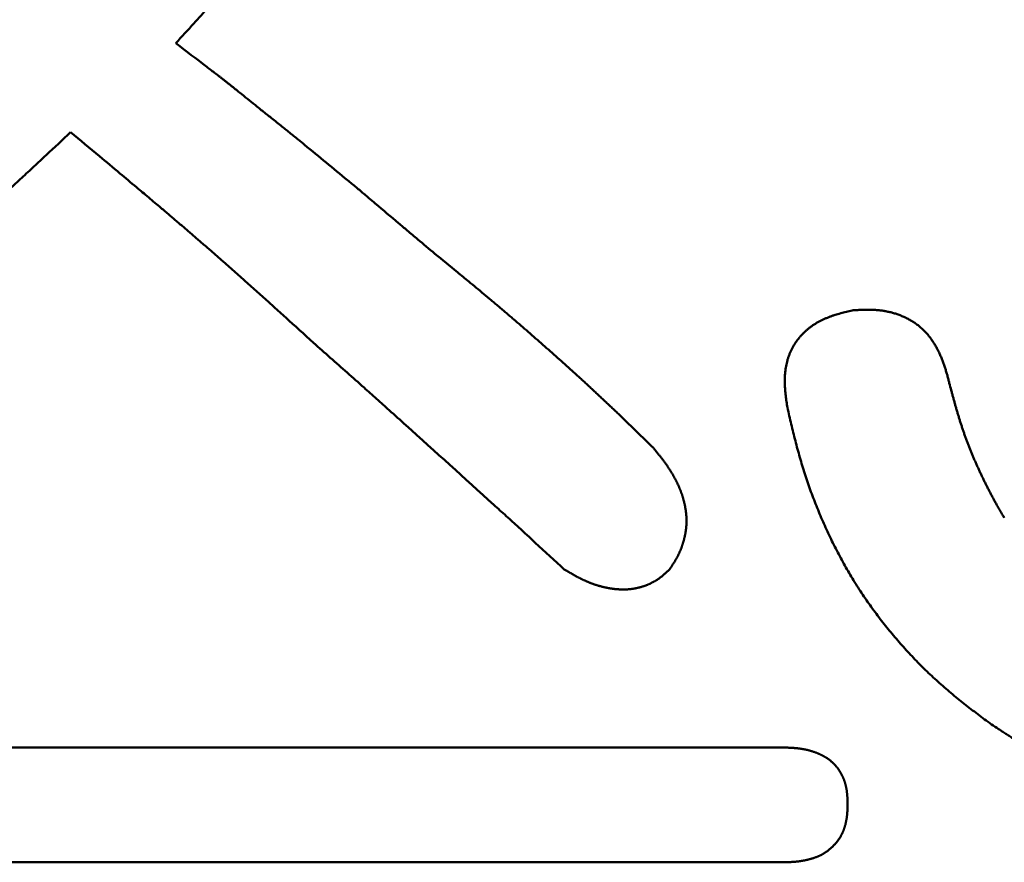
# Model space of a CAD drawing. Units: millimetres. Extents: x 0 to 840, y -1 to 594.
# Drawn here: x 199 to 201, y 158 to 159 of the extents above; entities that cross this region are included whole.
import ezdxf

# ---------------------------------------------------------------- set-up
doc = ezdxf.new("R2010")
doc.units = ezdxf.units.MM
doc.header["$LTSCALE"] = 0.374154
doc.layers.add('NoLayerName_001', color=7, linetype='Continuous')

msp = doc.modelspace()

# ---------------------------------------------------------------- linework, layer by layer
at = {"layer": 'NoLayerName_001', "color": 7, "linetype": 'Continuous', "lineweight": 50}
for p, q in [((198.1982, 158.111), (200.7027, 158.111)), ((200.7027, 157.922), (198.0783, 157.922))]:
    msp.add_line(p, q, dxfattribs=at)
for points, knots in [([(200.05, 159.6697), (200.033, 159.6493), (200.0086, 159.6199), (199.9785, 159.5839), (199.9596, 159.5613), (199.9426, 159.5411), (199.9274, 159.5231), (199.9141, 159.5075), (199.9027, 159.4941), (199.8912, 159.4807), (199.8797, 159.4673), (199.8682, 159.454), (199.8566, 159.4407), (199.845, 159.4274), (199.8334, 159.4141), (199.8217, 159.4009), (199.81, 159.3877), (199.7982, 159.3746), (199.7865, 159.3614), (199.7727, 159.3461), (199.755, 159.3265), (199.7313, 159.3004), (199.7135, 159.2809), (199.7036, 159.27)], [0, 0, 0, 0, 0.0793393, 0.1146013, 0.1410479, 0.1674946, 0.1939415, 0.2115727, 0.2292038, 0.2468349, 0.264466, 0.282097, 0.2997281, 0.3173593, 0.3349905, 0.3526218, 0.3702531, 0.3878843, 0.4055155, 0.4231465, 0.449593, 0.484855, 0.5289326, 0.5289326, 0.5289326, 0.5289326]), ([(199.7036, 159.27), (199.7206, 159.2571), (199.74, 159.2423), (199.7618, 159.2256), (199.7691, 159.22), (199.7751, 159.2154), (199.78, 159.2116), (199.7836, 159.2088), (199.7872, 159.206), (199.7908, 159.2031), (199.7944, 159.2003), (199.7991, 159.1965), (199.8051, 159.1917), (199.8182, 159.1812), (199.8312, 159.1706), (199.8467, 159.1582), (199.8598, 159.1477), (199.8729, 159.1373), (199.8836, 159.1287), (199.8908, 159.1229), (199.8979, 159.1172), (199.9062, 159.1104), (199.9356, 159.0862), (199.9651, 159.062), (199.9934, 159.0387), (200.0004, 159.0329), (200.0075, 159.027), (200.0145, 159.0211), (200.0226, 159.0142), (200.0413, 158.9984), (200.0621, 158.9806), (200.0855, 158.9609), (200.1053, 158.9442), (200.1205, 158.9315), (200.1299, 158.9236)], [0, 0, 0, 0, 0.0640915, 0.0732478, 0.0824039, 0.0915598, 0.0961377, 0.1007155, 0.1052932, 0.109871, 0.1144487, 0.1190264, 0.128182, 0.1373379, 0.1693843, 0.1785405, 0.1968525, 0.2197422, 0.2288979, 0.2380534, 0.247209, 0.2563646, 0.2700984, 0.3616587, 0.3708143, 0.3799699, 0.3891255, 0.3982811, 0.4074369, 0.4211706, 0.4715288, 0.4898406, 0.5127302, 0.5493537, 0.5493537, 0.5493537, 0.5493537]), ([(199.5304, 159.1235), (199.517, 159.1109), (199.497, 159.0921), (199.4701, 159.0671), (199.4533, 159.0516), (199.4399, 159.0391), (199.4297, 159.0298), (199.4196, 159.0206), (199.4094, 159.0113), (199.3992, 159.0021), (199.389, 158.9929), (199.3787, 158.9838), (199.3685, 158.9746), (199.3581, 158.9656), (199.3478, 158.9565), (199.3374, 158.9475), (199.327, 158.9385), (199.3166, 158.9296), (199.3061, 158.9206), (199.2956, 158.9117), (199.2851, 158.9029), (199.2746, 158.8941), (199.264, 158.8853), (199.2534, 158.8765), (199.2428, 158.8677), (199.2322, 158.859), (199.2215, 158.8503), (199.2108, 158.8417), (199.2001, 158.833), (199.1894, 158.8244), (199.1787, 158.8159), (199.1679, 158.8073), (199.1571, 158.7988), (199.1463, 158.7903), (199.1355, 158.7818), (199.1246, 158.7734), (199.1137, 158.765), (199.1028, 158.7567), (199.0919, 158.7484), (199.0809, 158.7401), (199.0735, 158.7346), (199.0699, 158.7318)], [0, 0, 0, 0, 0.0549951, 0.0824914, 0.1099863, 0.1237331, 0.1374797, 0.1512258, 0.1649717, 0.1787173, 0.1924628, 0.2062084, 0.219954, 0.2336999, 0.2474461, 0.2611925, 0.2749394, 0.2886865, 0.3024341, 0.316182, 0.3299302, 0.3436788, 0.3574277, 0.3711768, 0.3849262, 0.3986758, 0.4124254, 0.4261751, 0.4399248, 0.4536743, 0.4674237, 0.4811728, 0.4949217, 0.5086702, 0.5224184, 0.5361663, 0.5499137, 0.5636608, 0.5774075, 0.5911538, 0.6048999, 0.6048999, 0.6048999, 0.6048999]), ([(199.9301, 158.7771), (199.9149, 158.7909), (199.8931, 158.8107), (199.867, 158.8344), (199.8517, 158.8482), (199.8386, 158.86), (199.8255, 158.8717), (199.8123, 158.8835), (199.7991, 158.8952), (199.7859, 158.9069), (199.7727, 158.9185), (199.7594, 158.9301), (199.7461, 158.9417), (199.7328, 158.9532), (199.7194, 158.9647), (199.706, 158.9762), (199.6926, 158.9876), (199.6769, 159.0009), (199.659, 159.0161), (199.6365, 159.035), (199.6095, 159.0577), (199.5734, 159.0878), (199.5462, 159.1103), (199.5304, 159.1235)], [0, 0, 0, 0, 0.0617086, 0.088155, 0.105786, 0.1234171, 0.1410482, 0.1586795, 0.1763107, 0.193942, 0.2115732, 0.2292044, 0.2468355, 0.2644665, 0.2820976, 0.2997287, 0.3173598, 0.334991, 0.3614379, 0.3878846, 0.4231468, 0.4672242, 0.5289326, 0.5289326, 0.5289326, 0.5289326]), ([(200.1299, 158.9236), (200.1423, 158.9135), (200.161, 158.8982), (200.1837, 158.8795), (200.1981, 158.8676), (200.2104, 158.8573), (200.2207, 158.8487), (200.2289, 158.8419), (200.235, 158.8367), (200.2411, 158.8315), (200.2472, 158.8263), (200.2533, 158.8211), (200.2615, 158.8141), (200.2716, 158.8054), (200.2837, 158.7949), (200.2958, 158.7843), (200.3078, 158.7737), (200.3199, 158.7631), (200.3318, 158.7524), (200.3438, 158.7417), (200.3537, 158.7327), (200.3617, 158.7256), (200.3676, 158.7202), (200.3735, 158.7148), (200.3795, 158.7093), (200.3854, 158.7039), (200.3912, 158.6984), (200.3971, 158.693), (200.403, 158.6875), (200.4088, 158.682), (200.4147, 158.6765), (200.4205, 158.671), (200.4263, 158.6654), (200.4321, 158.6599), (200.4398, 158.6525), (200.4494, 158.6432), (200.4628, 158.6301), (200.4762, 158.617), (200.4858, 158.6077), (200.4896, 158.6039)], [0, 0, 0, 0, 0.0481475, 0.0722205, 0.0882688, 0.1043168, 0.1203646, 0.1283885, 0.1364124, 0.1444363, 0.1524603, 0.1604844, 0.1685085, 0.1845569, 0.2006056, 0.2166547, 0.2327041, 0.2487538, 0.2648037, 0.2808536, 0.2969034, 0.3049281, 0.3129528, 0.3209773, 0.3290017, 0.337026, 0.3450502, 0.3530742, 0.3610981, 0.369122, 0.3771458, 0.3851696, 0.3931934, 0.4012172, 0.4092412, 0.4252895, 0.4413384, 0.4654124, 0.4814621, 0.4814621, 0.4814621, 0.4814621]), ([(200.7101, 158.6705), (200.7099, 158.6721), (200.7094, 158.6754), (200.7087, 158.6802), (200.708, 158.685), (200.7074, 158.6899), (200.7068, 158.6947), (200.7064, 158.6996), (200.706, 158.7045), (200.7058, 158.7093), (200.7057, 158.7142), (200.7058, 158.7191), (200.706, 158.724), (200.7064, 158.7289), (200.7071, 158.7338), (200.7079, 158.7386), (200.7089, 158.7435), (200.7102, 158.7482), (200.7116, 158.7529), (200.7133, 158.7576), (200.7152, 158.7621), (200.7173, 158.7666), (200.7196, 158.7709), (200.7222, 158.7752), (200.7249, 158.7793), (200.7279, 158.7832), (200.731, 158.7871), (200.7343, 158.7907), (200.7378, 158.7942), (200.7414, 158.7975), (200.7452, 158.8007), (200.7491, 158.8036), (200.7531, 158.8065), (200.7572, 158.8091), (200.7615, 158.8115), (200.7658, 158.8138), (200.7703, 158.8159), (200.7747, 158.8178), (200.7793, 158.8196), (200.7839, 158.8213), (200.7869, 158.8223), (200.7885, 158.8228)], [0, 0, 0, 0, 0.0048961, 0.0097904, 0.0146816, 0.0195686, 0.0244511, 0.0293296, 0.0342054, 0.0390808, 0.0439597, 0.0488473, 0.0537504, 0.0586705, 0.063594, 0.0685186, 0.073443, 0.0783664, 0.0832889, 0.088211, 0.0931342, 0.0980608, 0.1029939, 0.1079378, 0.1128929, 0.1178358, 0.1227663, 0.1276878, 0.1326033, 0.1375151, 0.1424249, 0.1473338, 0.1522424, 0.1571511, 0.1620597, 0.1669669, 0.1718573, 0.1767316, 0.1815971, 0.186459, 0.1913213, 0.1913213, 0.1913213, 0.1913213]), ([(200.7885, 158.8228), (200.79, 158.8232), (200.7931, 158.8242), (200.7978, 158.8255), (200.8025, 158.8268), (200.8072, 158.828), (200.812, 158.8292), (200.8151, 158.83), (200.8167, 158.8304)], [0, 0, 0, 0, 0.00486517, 0.00973451, 0.01460836, 0.01948626, 0.0243672, 0.02924976, 0.02924976, 0.02924976, 0.02924976]), ([(200.8167, 158.8304), (200.8188, 158.8305), (200.8231, 158.8308), (200.8295, 158.8311), (200.8358, 158.8313), (200.8422, 158.8314), (200.8486, 158.8313), (200.8549, 158.8311), (200.8613, 158.8305), (200.8676, 158.8297), (200.8739, 158.8286), (200.8802, 158.8272), (200.8864, 158.8255), (200.8925, 158.8235), (200.8986, 158.8211), (200.9045, 158.8185), (200.9102, 158.8156), (200.9158, 158.8123), (200.9212, 158.8088), (200.9264, 158.8049), (200.9312, 158.8008), (200.9358, 158.7964), (200.9401, 158.7917), (200.9441, 158.7868), (200.9478, 158.7817), (200.9513, 158.7764), (200.9546, 158.771), (200.9576, 158.7653), (200.9604, 158.7596), (200.963, 158.7537), (200.9654, 158.7477), (200.9676, 158.7416), (200.9697, 158.7355), (200.9716, 158.7293), (200.9734, 158.723), (200.9751, 158.7168), (200.9761, 158.7126), (200.9766, 158.7105)], [0, 0, 0, 0, 0.0063889, 0.0127726, 0.0191485, 0.0255158, 0.0318761, 0.0382338, 0.0445969, 0.0509779, 0.0573928, 0.0638302, 0.0702769, 0.0767285, 0.0831817, 0.0896348, 0.0960875, 0.1025413, 0.1089997, 0.1154564, 0.1218536, 0.1282027, 0.1345246, 0.1408364, 0.1471521, 0.153482, 0.1598337, 0.1662115, 0.1726171, 0.17905, 0.1855072, 0.1919841, 0.1984741, 0.2049694, 0.2114608, 0.2179377, 0.2243891, 0.2243891, 0.2243891, 0.2243891]), ([(200.343, 158.4041), (200.3271, 158.4187), (200.3021, 158.4418), (200.2702, 158.4711), (200.2474, 158.4919), (200.1856, 158.548), (200.1214, 158.6061), (200.0571, 158.664), (200.0341, 158.6847), (200.011, 158.7053), (199.9764, 158.7361), (199.9486, 158.7607), (199.9301, 158.7771)], [0, 0, 0, 0, 0.0649261, 0.1020264, 0.1298515, 0.1576766, 0.3524544, 0.3895546, 0.4173797, 0.4452048, 0.4823051, 0.5565066, 0.5565066, 0.5565066, 0.5565066]), ([(200.9766, 158.7105), (200.9776, 158.7066), (200.9792, 158.7008), (200.9813, 158.6931), (200.9829, 158.6873), (200.9845, 158.6815), (200.9861, 158.6757), (200.9877, 158.6699), (200.9894, 158.6641), (200.9911, 158.6584), (200.9929, 158.6526), (200.9946, 158.6469), (200.9965, 158.6412), (200.9984, 158.6354), (201.0003, 158.6298), (201.0023, 158.6241), (201.0043, 158.6184), (201.0064, 158.6128), (201.0086, 158.6072), (201.0108, 158.6016), (201.013, 158.5961), (201.0154, 158.5905), (201.0177, 158.585), (201.0201, 158.5795), (201.0226, 158.574), (201.0251, 158.5685), (201.0276, 158.5631), (201.0302, 158.5576), (201.0328, 158.5522), (201.0354, 158.5469), (201.0381, 158.5415), (201.0409, 158.5361), (201.0436, 158.5308), (201.0464, 158.5255), (201.0492, 158.5202), (201.0521, 158.5149), (201.055, 158.5096), (201.058, 158.5044), (201.061, 158.4992), (201.064, 158.494), (201.0661, 158.4906), (201.0671, 158.4889)], [0, 0, 0, 0, 0.0120216, 0.0180338, 0.0240466, 0.0300595, 0.0360723, 0.0420848, 0.0480967, 0.054108, 0.0601185, 0.0661284, 0.0721376, 0.0781466, 0.0841554, 0.0901632, 0.0961676, 0.1021729, 0.1081791, 0.1141863, 0.1201943, 0.1262031, 0.1322124, 0.1382222, 0.144232, 0.1502418, 0.1562511, 0.1622596, 0.1682669, 0.1742727, 0.1802772, 0.1862832, 0.1922905, 0.1982989, 0.204308, 0.2103175, 0.2163273, 0.2223369, 0.2283464, 0.2343554, 0.2403639, 0.2403639, 0.2403639, 0.2403639]), ([(200.7306, 158.5885), (200.7294, 158.593), (200.7268, 158.6021), (200.7232, 158.6157), (200.7198, 158.6294), (200.7164, 158.643), (200.7132, 158.6568), (200.7112, 158.6659), (200.7101, 158.6705)], [0, 0, 0, 0, 0.01408303, 0.02817025, 0.04226118, 0.05635466, 0.07044897, 0.08454187, 0.08454187, 0.08454187, 0.08454187]), ([(200.4896, 158.6039), (200.4907, 158.6025), (200.4927, 158.6001), (200.495, 158.5973), (200.4965, 158.5953), (200.4977, 158.5939), (200.4988, 158.5925), (200.5, 158.591), (200.5011, 158.5896), (200.5022, 158.5881), (200.5033, 158.5867), (200.5044, 158.5852), (200.5056, 158.5838), (200.5067, 158.5823), (200.5077, 158.5808), (200.5088, 158.5793), (200.5099, 158.5778), (200.511, 158.5763), (200.512, 158.5748), (200.5131, 158.5733), (200.5141, 158.5718), (200.5151, 158.5703), (200.5161, 158.5687), (200.5171, 158.5672), (200.5181, 158.5656), (200.519, 158.5641), (200.52, 158.5625), (200.5209, 158.5609), (200.5219, 158.5593), (200.5228, 158.5577), (200.5237, 158.5561), (200.5246, 158.5545), (200.5254, 158.5529), (200.5263, 158.5513), (200.5271, 158.5496), (200.5279, 158.548), (200.5287, 158.5463), (200.5295, 158.5447), (200.5303, 158.543), (200.531, 158.5413), (200.5315, 158.5402), (200.5318, 158.5396)], [0, 0, 0, 0, 0.0055109, 0.00918448, 0.01102111, 0.01285759, 0.01469394, 0.01653013, 0.01836618, 0.0202021, 0.0220379, 0.02387361, 0.02570926, 0.02754492, 0.02938063, 0.03121647, 0.03305252, 0.03488889, 0.03672558, 0.03856252, 0.04039966, 0.04223694, 0.04407433, 0.04591179, 0.04774929, 0.04958681, 0.05142434, 0.05326186, 0.05509939, 0.05693692, 0.05877448, 0.0606121, 0.0624498, 0.06428764, 0.06612562, 0.06796371, 0.06980186, 0.07164004, 0.07347819, 0.0753163, 0.07715435, 0.07715435, 0.07715435, 0.07715435]), ([(201.0432, 158.151), (201.0394, 158.1538), (201.0318, 158.1593), (201.0206, 158.1678), (201.0094, 158.1764), (200.9983, 158.1851), (200.9874, 158.194), (200.9766, 158.203), (200.9659, 158.2122), (200.9554, 158.2215), (200.945, 158.2311), (200.9349, 158.2408), (200.9249, 158.2508), (200.9152, 158.261), (200.9056, 158.2713), (200.8963, 158.2818), (200.8871, 158.2924), (200.8781, 158.3032), (200.8693, 158.3141), (200.8607, 158.3252), (200.8523, 158.3365), (200.8441, 158.3479), (200.8361, 158.3595), (200.8283, 158.3712), (200.8208, 158.3831), (200.8135, 158.3951), (200.8064, 158.4073), (200.7996, 158.4196), (200.793, 158.432), (200.7866, 158.4445), (200.7804, 158.4571), (200.7745, 158.4698), (200.7687, 158.4826), (200.7632, 158.4955), (200.7578, 158.5086), (200.7526, 158.5217), (200.7477, 158.5349), (200.7431, 158.5482), (200.7387, 158.5615), (200.7345, 158.575), (200.7319, 158.584), (200.7306, 158.5885)], [0, 0, 0, 0, 0.014093, 0.0281866, 0.0422786, 0.0563673, 0.0704517, 0.0845316, 0.0986077, 0.1126814, 0.1267552, 0.1408328, 0.1549189, 0.1690094, 0.1830842, 0.1971448, 0.2111943, 0.2252357, 0.2392728, 0.2533093, 0.2673491, 0.2813967, 0.2954567, 0.309534, 0.3236276, 0.3377062, 0.3517685, 0.3658191, 0.3798622, 0.393902, 0.4079421, 0.4219859, 0.4360367, 0.4500975, 0.4641708, 0.4782581, 0.4923423, 0.50642, 0.5204955, 0.5345718, 0.5486509, 0.5486509, 0.5486509, 0.5486509]), ([(200.5318, 158.5396), (200.532, 158.5391), (200.5325, 158.538), (200.5332, 158.5363), (200.5339, 158.5345), (200.5345, 158.5328), (200.5352, 158.5311), (200.5358, 158.5294), (200.5364, 158.5276), (200.537, 158.5259), (200.5375, 158.5242), (200.5381, 158.5224), (200.5386, 158.5206), (200.5391, 158.5189), (200.5396, 158.5171), (200.54, 158.5153), (200.5405, 158.5135), (200.5409, 158.5117), (200.5413, 158.5099), (200.5416, 158.5081), (200.542, 158.5063), (200.5423, 158.5045), (200.5426, 158.5027), (200.5429, 158.5009), (200.5431, 158.4991), (200.5433, 158.4972), (200.5435, 158.4954), (200.5437, 158.4936), (200.5438, 158.4917), (200.544, 158.4899), (200.544, 158.4881), (200.5441, 158.4862), (200.5441, 158.4844), (200.5441, 158.4825), (200.5441, 158.4807), (200.544, 158.4789), (200.5439, 158.477), (200.5438, 158.4752), (200.5436, 158.4734), (200.5434, 158.4715), (200.5433, 158.4703), (200.5432, 158.4697)], [0, 0, 0, 0, 0.00183797, 0.00367586, 0.00551366, 0.00735138, 0.00918903, 0.01102665, 0.01286425, 0.01470187, 0.01653955, 0.01837727, 0.02021503, 0.02205281, 0.02389063, 0.02572849, 0.02756642, 0.02940445, 0.03124263, 0.03308101, 0.03491964, 0.03675861, 0.03859799, 0.04043789, 0.04227835, 0.04411921, 0.04596025, 0.04780126, 0.04964209, 0.05148258, 0.05332263, 0.05516213, 0.05700103, 0.0588393, 0.06067694, 0.06251398, 0.06435048, 0.06618655, 0.06802242, 0.06985835, 0.07169458, 0.07169458, 0.07169458, 0.07169458]), ([(200.5432, 158.4697), (200.5431, 158.4691), (200.543, 158.4679), (200.5427, 158.4661), (200.5424, 158.4643), (200.542, 158.4625), (200.5417, 158.4607), (200.5413, 158.4589), (200.5409, 158.4571), (200.5404, 158.4553), (200.54, 158.4535), (200.5395, 158.4517), (200.539, 158.4499), (200.5385, 158.4482), (200.5379, 158.4464), (200.5374, 158.4447), (200.5368, 158.4429), (200.5362, 158.4412), (200.5356, 158.4394), (200.5349, 158.4377), (200.5342, 158.436), (200.5335, 158.4343), (200.5328, 158.4326), (200.5321, 158.431), (200.5313, 158.4293), (200.5305, 158.4276), (200.5297, 158.426), (200.5288, 158.4244), (200.5279, 158.4228), (200.527, 158.4212), (200.5261, 158.4196), (200.5252, 158.418), (200.5242, 158.4165), (200.5232, 158.4149), (200.5223, 158.4133), (200.5213, 158.4118), (200.5203, 158.4102), (200.5193, 158.4087), (200.5179, 158.4066), (200.5169, 158.4051), (200.5162, 158.4041)], [0, 0, 0, 0, 0.00183672, 0.00367408, 0.00551216, 0.00735104, 0.00919072, 0.01103118, 0.01287237, 0.01471418, 0.01655649, 0.01839913, 0.02024192, 0.02208462, 0.02392703, 0.02576897, 0.02761028, 0.02945082, 0.03129048, 0.03312919, 0.03496689, 0.03680358, 0.03863925, 0.04047396, 0.04230778, 0.04414083, 0.04597333, 0.04780571, 0.04963837, 0.05147163, 0.0533057, 0.05514076, 0.05697689, 0.05881412, 0.06065244, 0.06249176, 0.06433199, 0.06617297, 0.06801455, 0.07169874, 0.07169874, 0.07169874, 0.07169874]), ([(200.4013, 158.3766), (200.4008, 158.3768), (200.3998, 158.3771), (200.3983, 158.3775), (200.3968, 158.378), (200.3953, 158.3785), (200.3938, 158.3789), (200.3923, 158.3794), (200.3908, 158.38), (200.3893, 158.3805), (200.3878, 158.3811), (200.3864, 158.3816), (200.3849, 158.3822), (200.3834, 158.3828), (200.382, 158.3834), (200.3805, 158.384), (200.3791, 158.3846), (200.3776, 158.3853), (200.3762, 158.3859), (200.3748, 158.3866), (200.3733, 158.3872), (200.3719, 158.3879), (200.3705, 158.3886), (200.3691, 158.3893), (200.3677, 158.39), (200.3663, 158.3908), (200.3649, 158.3915), (200.3635, 158.3923), (200.3621, 158.393), (200.3607, 158.3938), (200.3594, 158.3945), (200.358, 158.3953), (200.3566, 158.3961), (200.3553, 158.3969), (200.3539, 158.3977), (200.3525, 158.3985), (200.3512, 158.3992), (200.3494, 158.4003), (200.3467, 158.4019), (200.3444, 158.4033), (200.343, 158.4041)], [0, 0, 0, 0, 0.00157708, 0.00315414, 0.00473119, 0.00630822, 0.00788525, 0.0094623, 0.01103938, 0.01261652, 0.01419372, 0.01577099, 0.01734833, 0.01892574, 0.0205032, 0.02208069, 0.02365819, 0.02523568, 0.02681311, 0.02839045, 0.02996766, 0.03154467, 0.03312145, 0.03469792, 0.03627406, 0.03784995, 0.03942566, 0.04100129, 0.04257688, 0.04415249, 0.04572816, 0.04730392, 0.0488798, 0.05045581, 0.05203195, 0.05360824, 0.05518466, 0.0567612, 0.05991461, 0.06464519, 0.06464519, 0.06464519, 0.06464519]), ([(200.5162, 158.4041), (200.5155, 158.4034), (200.5143, 158.4023), (200.5128, 158.4009), (200.5116, 158.3998), (200.5104, 158.3987), (200.5093, 158.3977), (200.5081, 158.3966), (200.5069, 158.3956), (200.5057, 158.3946), (200.5045, 158.3935), (200.5033, 158.3926), (200.502, 158.3916), (200.5008, 158.3906), (200.4995, 158.3897), (200.4982, 158.3888), (200.4969, 158.3879), (200.4956, 158.387), (200.4943, 158.3862), (200.4929, 158.3853), (200.4916, 158.3845), (200.4902, 158.3837), (200.4888, 158.383), (200.4874, 158.3823), (200.486, 158.3815), (200.4846, 158.3809), (200.4832, 158.3802), (200.4817, 158.3796), (200.4803, 158.3789), (200.4788, 158.3783), (200.4773, 158.3778), (200.4758, 158.3772), (200.4743, 158.3767), (200.4728, 158.3762), (200.4713, 158.3757), (200.4698, 158.3753), (200.4683, 158.3748), (200.4668, 158.3744), (200.4653, 158.374), (200.4637, 158.3737), (200.4627, 158.3735), (200.4622, 158.3733)], [0, 0, 0, 0, 0.00316142, 0.00474167, 0.0063214, 0.00790045, 0.00947873, 0.01105615, 0.01263267, 0.01420833, 0.0157832, 0.01735743, 0.01893123, 0.02050491, 0.02207886, 0.02365356, 0.02522923, 0.02680585, 0.02838335, 0.02996168, 0.03154076, 0.03312047, 0.03470073, 0.0362814, 0.03786235, 0.03944344, 0.0410245, 0.04260538, 0.0441859, 0.04576592, 0.04734546, 0.0489246, 0.0505034, 0.05208194, 0.05366025, 0.0552384, 0.05681643, 0.05839439, 0.0599723, 0.06155021, 0.06312813, 0.06312813, 0.06312813, 0.06312813]), ([(200.4622, 158.3733), (200.4617, 158.3732), (200.4606, 158.373), (200.4591, 158.3727), (200.4575, 158.3725), (200.456, 158.3722), (200.4544, 158.372), (200.4528, 158.3718), (200.4513, 158.3716), (200.4497, 158.3715), (200.4481, 158.3713), (200.4466, 158.3712), (200.445, 158.3711), (200.4434, 158.3711), (200.4418, 158.371), (200.4402, 158.371), (200.4387, 158.371), (200.4371, 158.3711), (200.4355, 158.3711), (200.4339, 158.3712), (200.4324, 158.3713), (200.4308, 158.3714), (200.4292, 158.3715), (200.4276, 158.3716), (200.4261, 158.3718), (200.4245, 158.372), (200.4229, 158.3722), (200.4214, 158.3724), (200.4198, 158.3726), (200.4183, 158.3729), (200.4167, 158.3731), (200.4152, 158.3734), (200.4136, 158.3737), (200.4121, 158.374), (200.4105, 158.3744), (200.409, 158.3747), (200.4074, 158.3751), (200.4059, 158.3754), (200.4044, 158.3758), (200.4029, 158.3762), (200.4018, 158.3765), (200.4013, 158.3766)], [0, 0, 0, 0, 0.00157797, 0.00315601, 0.00473413, 0.00631233, 0.0078906, 0.00946893, 0.01104732, 0.01262572, 0.01420412, 0.01578249, 0.01736077, 0.01893893, 0.02051693, 0.0220947, 0.02367219, 0.02524948, 0.02682666, 0.02840383, 0.02998105, 0.03155839, 0.03313587, 0.03471352, 0.03629134, 0.03786932, 0.03944744, 0.04102564, 0.04260388, 0.04418208, 0.04576016, 0.04733809, 0.04891588, 0.05049354, 0.05207109, 0.05364853, 0.05522589, 0.05680318, 0.05838039, 0.05995756, 0.06153468, 0.06153468, 0.06153468, 0.06153468]), ([(201.2727, 158.0354), (201.2705, 158.0362), (201.2661, 158.0378), (201.2596, 158.0401), (201.253, 158.0425), (201.2465, 158.045), (201.24, 158.0475), (201.2335, 158.05), (201.227, 158.0526), (201.2206, 158.0552), (201.2141, 158.0578), (201.2077, 158.0605), (201.2013, 158.0632), (201.1949, 158.066), (201.1885, 158.0688), (201.1822, 158.0716), (201.1758, 158.0745), (201.1695, 158.0775), (201.1632, 158.0804), (201.1569, 158.0835), (201.1507, 158.0865), (201.1445, 158.0897), (201.1383, 158.0929), (201.1321, 158.0961), (201.126, 158.0994), (201.1199, 158.1028), (201.1138, 158.1062), (201.1078, 158.1097), (201.1018, 158.1133), (201.0959, 158.1169), (201.0899, 158.1206), (201.084, 158.1243), (201.0782, 158.128), (201.0723, 158.1318), (201.0664, 158.1356), (201.0606, 158.1394), (201.0529, 158.1445), (201.0471, 158.1484), (201.0432, 158.151)], [0, 0, 0, 0, 0.0069666, 0.0139336, 0.0209011, 0.0278689, 0.0348368, 0.0418047, 0.0487725, 0.0557401, 0.0627072, 0.0696737, 0.0766394, 0.0836035, 0.0905681, 0.0975344, 0.1045017, 0.1114697, 0.1184378, 0.1254058, 0.1323732, 0.1393399, 0.1463057, 0.1532706, 0.1602345, 0.1671976, 0.1741625, 0.1811298, 0.1880971, 0.1950649, 0.2020333, 0.2090026, 0.2159726, 0.2229432, 0.2299143, 0.2368853, 0.243856, 0.2577945, 0.2577945, 0.2577945, 0.2577945]), ([(200.7027, 158.111), (200.7041, 158.111), (200.7059, 158.1109), (200.7081, 158.1108), (200.7095, 158.1108), (200.7108, 158.1107), (200.7122, 158.1107), (200.7136, 158.1106), (200.7149, 158.1106), (200.7163, 158.1105), (200.7176, 158.1104), (200.7189, 158.1103), (200.7203, 158.1102), (200.7216, 158.1101), (200.723, 158.11), (200.7243, 158.1099), (200.7257, 158.1098), (200.727, 158.1096), (200.7284, 158.1095), (200.7297, 158.1093), (200.7311, 158.1091), (200.7324, 158.1089), (200.7337, 158.1087), (200.7351, 158.1085), (200.7364, 158.1083), (200.7377, 158.108), (200.7391, 158.1077), (200.7404, 158.1075), (200.7417, 158.1072), (200.743, 158.1069), (200.7443, 158.1065), (200.7456, 158.1062), (200.7469, 158.1059), (200.7483, 158.1055), (200.7495, 158.1051), (200.7508, 158.1047), (200.7521, 158.1043), (200.7534, 158.1039), (200.7547, 158.1034), (200.756, 158.103), (200.7568, 158.1026), (200.7572, 158.1025)], [0, 0, 0, 0, 0.00405884, 0.00541162, 0.00676428, 0.00811678, 0.0094691, 0.01082124, 0.01217318, 0.01352493, 0.0148765, 0.01622792, 0.0175792, 0.01893041, 0.0202816, 0.02163284, 0.02298423, 0.02433587, 0.02568788, 0.02704032, 0.02839312, 0.0297462, 0.03109949, 0.03245294, 0.0338065, 0.0351601, 0.03651372, 0.03786731, 0.03922085, 0.04057432, 0.0419277, 0.043281, 0.0446342, 0.04598733, 0.0473404, 0.04869343, 0.05004643, 0.05139941, 0.05275238, 0.05410535, 0.05545836, 0.05545836, 0.05545836, 0.05545836]), ([(200.7572, 158.1025), (200.7576, 158.1023), (200.7585, 158.102), (200.7597, 158.1015), (200.761, 158.1009), (200.7622, 158.1004), (200.7635, 158.0998), (200.7647, 158.0993), (200.7659, 158.0987), (200.7671, 158.0981), (200.7683, 158.0974), (200.7695, 158.0968), (200.7707, 158.0961), (200.7719, 158.0955), (200.773, 158.0948), (200.7742, 158.0941), (200.7753, 158.0933), (200.7765, 158.0926), (200.7776, 158.0918), (200.7787, 158.091), (200.7797, 158.0902), (200.7808, 158.0894), (200.7819, 158.0885), (200.7829, 158.0876), (200.7839, 158.0867), (200.7849, 158.0858), (200.7859, 158.0849), (200.7868, 158.0839), (200.7878, 158.0829), (200.7887, 158.0819), (200.7896, 158.0809), (200.7904, 158.0799), (200.7913, 158.0788), (200.7921, 158.0778), (200.793, 158.0767), (200.7938, 158.0756), (200.7945, 158.0745), (200.7953, 158.0733), (200.796, 158.0722), (200.7968, 158.0711), (200.7972, 158.0703), (200.7974, 158.0699)], [0, 0, 0, 0, 0.00135307, 0.00270623, 0.00405954, 0.00541303, 0.00676676, 0.0081208, 0.0094752, 0.01083005, 0.01218542, 0.01354126, 0.01489732, 0.01625339, 0.01760928, 0.01896485, 0.02031999, 0.02167462, 0.02302872, 0.0243823, 0.02573543, 0.0270882, 0.02844079, 0.02979338, 0.03114621, 0.03249939, 0.033853, 0.03520709, 0.03656169, 0.03791679, 0.03927236, 0.04062835, 0.04198467, 0.04334123, 0.04469791, 0.04605455, 0.04741099, 0.04876709, 0.05012284, 0.05147826, 0.05283337, 0.05283337, 0.05283337, 0.05283337]), ([(200.7974, 158.0699), (200.7977, 158.0695), (200.7981, 158.0687), (200.7988, 158.0675), (200.7994, 158.0663), (200.8, 158.0651), (200.8006, 158.0639), (200.8012, 158.0627), (200.8018, 158.0615), (200.8023, 158.0602), (200.8028, 158.059), (200.8033, 158.0577), (200.8037, 158.0564), (200.8042, 158.0551), (200.8046, 158.0539), (200.805, 158.0526), (200.8054, 158.0513), (200.8057, 158.0499), (200.8061, 158.0486), (200.8064, 158.0473), (200.8067, 158.046), (200.8069, 158.0447), (200.8072, 158.0433), (200.8074, 158.042), (200.8077, 158.0407), (200.8079, 158.0393), (200.808, 158.038), (200.8082, 158.0366), (200.8083, 158.0353), (200.8085, 158.034), (200.8086, 158.0326), (200.8087, 158.0313), (200.8088, 158.0299), (200.8089, 158.0286), (200.8089, 158.0272), (200.809, 158.0259), (200.8091, 158.0245), (200.8091, 158.0232), (200.8092, 158.0214), (200.8093, 158.0196), (200.8093, 158.0182), (200.8093, 158.0177)], [0, 0, 0, 0, 0.00135483, 0.0027094, 0.00406374, 0.00541788, 0.00677186, 0.00812572, 0.00947949, 0.01083322, 0.01218696, 0.01354078, 0.01489473, 0.01624886, 0.01760322, 0.01895781, 0.02031261, 0.0216676, 0.02302273, 0.02437791, 0.02573306, 0.02708808, 0.02844284, 0.02979719, 0.03115098, 0.03250404, 0.03385629, 0.03520795, 0.03655925, 0.03791039, 0.03926153, 0.04061279, 0.04196427, 0.04331601, 0.04466807, 0.04602044, 0.04737313, 0.04872611, 0.05007934, 0.05278631, 0.05413994, 0.05413994, 0.05413994, 0.05413994]), ([(200.8093, 158.0177), (200.8093, 158.0168), (200.8092, 158.0155), (200.8092, 158.0136), (200.8091, 158.0123), (200.8091, 158.0109), (200.809, 158.0095), (200.809, 158.0082), (200.8089, 158.0068), (200.8088, 158.0054), (200.8087, 158.0041), (200.8086, 158.0027), (200.8085, 158.0013), (200.8084, 158), (200.8082, 157.9986), (200.8081, 157.9973), (200.8079, 157.9959), (200.8077, 157.9946), (200.8075, 157.9932), (200.8072, 157.9919), (200.807, 157.9905), (200.8067, 157.9892), (200.8064, 157.9878), (200.8061, 157.9865), (200.8058, 157.9852), (200.8055, 157.9838), (200.8051, 157.9825), (200.8047, 157.9812), (200.8043, 157.9799), (200.8039, 157.9786), (200.8034, 157.9773), (200.803, 157.976), (200.8025, 157.9747), (200.802, 157.9734), (200.8014, 157.9722), (200.8009, 157.9709), (200.8003, 157.9697), (200.7997, 157.9684), (200.7991, 157.9672), (200.7985, 157.966), (200.798, 157.9652), (200.7978, 157.9648)], [0, 0, 0, 0, 0.0027413, 0.00411175, 0.00548197, 0.00685188, 0.00822144, 0.00959061, 0.01095936, 0.01232769, 0.01369561, 0.01506317, 0.01643045, 0.01779753, 0.01916456, 0.02053171, 0.02189918, 0.02326721, 0.02463582, 0.02600494, 0.0273745, 0.02874442, 0.03011467, 0.03148519, 0.03285597, 0.03422697, 0.0355982, 0.03696966, 0.03834136, 0.03971334, 0.04108563, 0.0424583, 0.04383137, 0.04520471, 0.0465781, 0.04795138, 0.04932439, 0.050697, 0.05206911, 0.05344064, 0.05481155, 0.05481155, 0.05481155, 0.05481155]), ([(200.7978, 157.9648), (200.7976, 157.9644), (200.7971, 157.9636), (200.7964, 157.9624), (200.7957, 157.9613), (200.7949, 157.9601), (200.7941, 157.959), (200.7933, 157.9579), (200.7925, 157.9568), (200.7917, 157.9557), (200.7908, 157.9547), (200.7899, 157.9536), (200.789, 157.9526), (200.7881, 157.9516), (200.7872, 157.9506), (200.7862, 157.9496), (200.7852, 157.9486), (200.7842, 157.9477), (200.7832, 157.9467), (200.7822, 157.9458), (200.7812, 157.9449), (200.7801, 157.944), (200.7791, 157.9431), (200.778, 157.9422), (200.777, 157.9414), (200.7759, 157.9406), (200.7748, 157.9397), (200.7736, 157.939), (200.7725, 157.9382), (200.7714, 157.9374), (200.7702, 157.9367), (200.769, 157.936), (200.7678, 157.9353), (200.7666, 157.9347), (200.7654, 157.934), (200.7642, 157.9334), (200.763, 157.9329), (200.7617, 157.9323), (200.7605, 157.9318), (200.7592, 157.9312), (200.7583, 157.9309), (200.7579, 157.9307)], [0, 0, 0, 0, 0.00137027, 0.00273991, 0.00410897, 0.00547753, 0.0068457, 0.00821372, 0.00958183, 0.01095027, 0.01231922, 0.0136888, 0.01505909, 0.01643015, 0.01780198, 0.01917452, 0.02054772, 0.02192146, 0.0232956, 0.02466995, 0.02604431, 0.02741845, 0.02879221, 0.03016541, 0.03153794, 0.0329097, 0.03428065, 0.03565077, 0.03702007, 0.03838861, 0.03975651, 0.04112389, 0.04249095, 0.04385794, 0.04522514, 0.04659279, 0.04796106, 0.04933009, 0.05069996, 0.05207067, 0.05344221, 0.05344221, 0.05344221, 0.05344221]), ([(200.7579, 157.9307), (200.7575, 157.9306), (200.7566, 157.9302), (200.7553, 157.9298), (200.754, 157.9293), (200.7527, 157.9289), (200.7514, 157.9285), (200.7501, 157.9281), (200.7488, 157.9277), (200.7475, 157.9273), (200.7461, 157.927), (200.7448, 157.9266), (200.7435, 157.9263), (200.7421, 157.926), (200.7408, 157.9257), (200.7395, 157.9254), (200.7381, 157.9251), (200.7368, 157.9249), (200.7354, 157.9246), (200.7341, 157.9244), (200.7327, 157.9242), (200.7314, 157.924), (200.73, 157.9238), (200.7287, 157.9236), (200.7273, 157.9234), (200.726, 157.9233), (200.7246, 157.9231), (200.7232, 157.923), (200.7219, 157.9229), (200.7205, 157.9228), (200.7192, 157.9227), (200.7178, 157.9226), (200.7164, 157.9225), (200.7151, 157.9225), (200.7137, 157.9224), (200.7123, 157.9223), (200.711, 157.9223), (200.7096, 157.9222), (200.7078, 157.9222), (200.7055, 157.9221), (200.7036, 157.9221), (200.7027, 157.922)], [0, 0, 0, 0, 0.00137229, 0.00274523, 0.00411865, 0.00549236, 0.00686614, 0.00823971, 0.00961281, 0.01098531, 0.01235727, 0.0137287, 0.01509964, 0.01647013, 0.01784019, 0.01920984, 0.02057912, 0.02194804, 0.02331663, 0.02468489, 0.02605287, 0.02742055, 0.02878797, 0.03015514, 0.03152206, 0.0328888, 0.03425549, 0.03562224, 0.03698913, 0.03835624, 0.03972362, 0.0410913, 0.04245932, 0.04382769, 0.04519639, 0.04656543, 0.04793478, 0.04930441, 0.05067429, 0.0534146, 0.05615535, 0.05615535, 0.05615535, 0.05615535])]:
    msp.add_open_spline(points, degree=3, knots=knots, dxfattribs=at)

doc.saveas('drawing.dxf')
